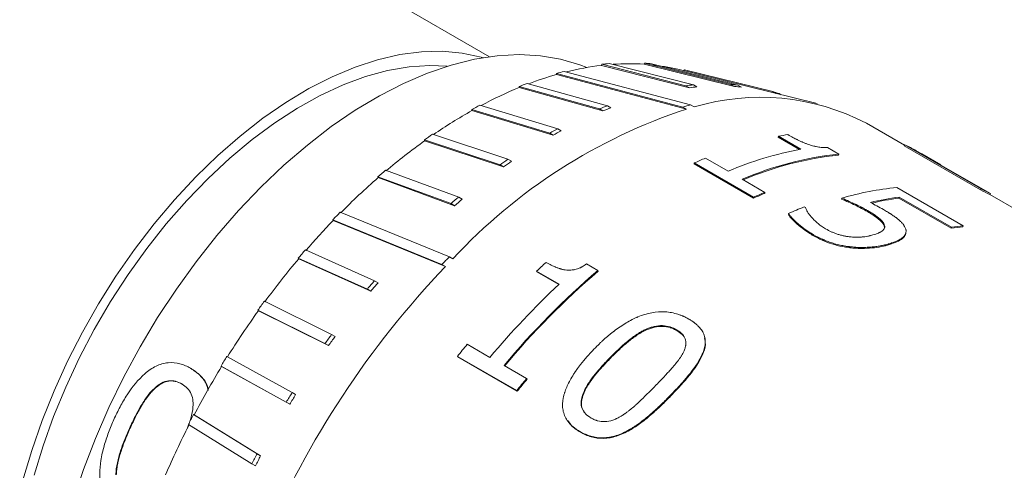
# Model space of a CAD drawing. Units: millimetres. Extents: x 2 to 278, y 1 to 215.
# Drawn here: x 201 to 223, y 177 to 187 of the extents above; entities that cross this region are included whole.
import ezdxf

# ---------------------------------------------------------------- set-up
doc = ezdxf.new("R2010")
doc.units = ezdxf.units.MM

msp = doc.modelspace()

# ---------------------------------------------------------------- linework, layer by layer
at = {"color": 7, "linetype": 'Continuous', "lineweight": 0}
for p, q in [((211.0894, 186.4515), (200.5061, 192.5611)), ((213.7812, 186.2978), (215.6792, 185.8167)), ((214.5712, 186.2839), (214.5804, 186.3076)), ((216.5264, 185.8271), (214.5804, 186.3076)), ((214.7362, 186.2945), (216.6822, 185.8139)), ((212.5933, 186.0505), (212.598, 186.0738)), ((215.4432, 185.3181), (212.598, 186.0738)), ((212.7716, 186.121), (215.6169, 185.3652)), ((213.608, 186.2569), (213.615, 186.2807)), ((215.5919, 185.754), (213.608, 186.2569)), ((215.5131, 185.7995), (213.615, 186.2807)), ((216.6052, 185.7816), (214.5712, 186.2839)), ((218.4648, 185.3973), (215.3262, 186.1679)), ((215.4675, 186.1332), (215.4775, 186.1543)), ((217.468, 185.6653), (215.4775, 186.1543)), ((211.9363, 185.8517), (213.742, 185.347)), ((215.5221, 185.2725), (212.5933, 186.0505)), ((211.756, 185.7584), (211.7588, 185.7811)), ((213.6434, 185.2308), (211.756, 185.7584)), ((213.5645, 185.2763), (211.7588, 185.7811)), ((215.5919, 185.754), (215.5131, 185.7995)), ((215.7581, 185.7711), (215.6792, 185.8167)), ((216.6052, 185.7816), (216.5264, 185.8271)), ((216.761, 185.7684), (216.6822, 185.8139)), ((217.5381, 185.6248), (217.468, 185.6653)), ((217.6561, 185.5959), (217.6108, 185.622)), ((210.6926, 185.2398), (210.693, 185.2614)), ((212.5244, 184.6859), (210.6926, 185.2398)), ((212.4456, 184.7314), (210.693, 185.2614)), ((210.8726, 185.3603), (212.6251, 184.8303)), ((213.6434, 185.2308), (213.5645, 185.2763)), ((213.8208, 185.3015), (213.742, 185.347)), ((215.5221, 185.2725), (215.4432, 185.3181)), ((215.6957, 185.3197), (215.6169, 185.3652)), ((212.704, 184.7848), (212.6251, 184.8303)), ((220.437, 184.4569), (219.5803, 184.9514)), ((211.3248, 184.0159), (209.6255, 184.5793)), ((209.6275, 184.5592), (209.6255, 184.5793)), ((211.4036, 183.9704), (209.6275, 184.5592)), ((209.8041, 184.7047), (211.5033, 184.1413)), ((212.5244, 184.6859), (212.4456, 184.7314)), ((217.5938, 184.6627), (217.588, 184.6397)), ((218.0685, 184.3623), (217.588, 184.6397)), ((218.1031, 184.3687), (217.5938, 184.6627)), ((218.7009, 184.4079), (218.958, 184.2594)), ((220.4424, 184.4668), (220.4303, 184.4445)), ((222.1491, 183.4523), (220.4303, 184.4445)), ((222.1611, 183.4746), (220.4424, 184.4668)), ((220.6972, 184.3356), (220.8218, 184.2606)), ((211.5822, 184.0958), (211.5033, 184.1413)), ((215.9523, 184.1679), (216.4615, 183.8739)), ((218.958, 184.2594), (218.9511, 184.2363)), ((221.251, 184.0163), (220.8234, 184.2632)), ((221.2481, 184.0115), (221.0072, 184.1554)), ((221.0072, 184.1554), (222.3704, 183.3685)), ((208.7491, 183.8962), (210.3958, 183.2918)), ((211.4036, 183.9704), (211.3248, 184.0159)), ((215.6991, 184.0582), (215.6971, 184.0365)), ((217.0339, 183.2648), (215.6971, 184.0365)), ((217.0359, 183.2865), (215.6991, 184.0582)), ((210.2213, 183.142), (208.5746, 183.7464)), ((208.579, 183.7282), (208.5746, 183.7464)), ((210.3001, 183.0965), (208.579, 183.7282)), ((216.7798, 183.6902), (217.2891, 183.3962)), ((220.263, 183.5061), (221.7589, 182.6425)), ((222.1611, 183.4746), (222.1491, 183.4523)), ((210.4746, 183.2463), (210.3958, 183.2918)), ((217.0359, 183.2865), (217.0339, 183.2648)), ((217.2891, 183.3962), (217.2866, 183.3742)), ((219.0234, 183.2669), (219.019, 183.2443)), ((220.3146, 183.2911), (220.3082, 183.268)), ((221.4859, 182.5882), (220.3082, 183.268)), ((221.4923, 182.6112), (220.3146, 183.2911)), ((222.3704, 183.3685), (222.3579, 183.3464)), ((223.0101, 182.9715), (222.3585, 183.3476)), ((210.3001, 183.0965), (210.2213, 183.142)), ((218.1785, 183.0683), (218.2019, 183.0548)), ((219.6044, 182.9846), (219.5999, 182.9619)), ((210.0159, 181.7726), (207.5583, 182.777)), ((207.5649, 182.761), (207.5583, 182.777)), ((210.0947, 181.7271), (207.5649, 182.761)), ((207.7257, 182.9486), (210.1833, 181.9442)), ((217.8208, 182.9199), (217.8186, 182.8981)), ((219.9807, 182.6686), (219.9764, 182.6459)), ((219.9824, 182.594), (219.9764, 182.6459)), ((221.4923, 182.6112), (221.4859, 182.5882)), ((221.7589, 182.6425), (221.752, 182.6194)), ((218.3854, 182.4421), (218.3835, 182.4204)), ((206.9415, 182.1012), (208.4984, 181.4064)), ((219.3032, 182.1619), (219.3009, 182.14)), ((220.1425, 182.2563), (220.1389, 182.2339)), ((208.3386, 181.2194), (206.7818, 181.9142)), ((206.7902, 181.9001), (206.7818, 181.9142)), ((208.4174, 181.1739), (206.7902, 181.9001)), ((210.2622, 181.8987), (210.1833, 181.9442)), ((210.0947, 181.7271), (210.0159, 181.7726)), ((213.2709, 181.7849), (213.528, 181.6365)), ((213.528, 181.6365), (213.5322, 181.6187)), ((212.6558, 181.3267), (212.1466, 181.6207)), ((212.1466, 181.6207), (212.1518, 181.6039)), ((212.6467, 181.3183), (212.1518, 181.6039)), ((208.4174, 181.1739), (208.3386, 181.2194)), ((208.5772, 181.3608), (208.4984, 181.4064)), ((207.3819, 179.9893), (205.8709, 180.7423)), ((205.8814, 180.7308), (205.8709, 180.7423)), ((206.0186, 180.9456), (207.5296, 180.1926)), ((207.4608, 179.9438), (205.8814, 180.7308)), ((214.6234, 180.298), (214.6183, 180.315)), ((215.3053, 180.283), (215.3008, 180.3005)), ((207.6085, 180.1471), (207.5296, 180.1926)), ((207.4608, 179.9438), (207.3819, 179.9893)), ((210.5878, 179.9735), (211.0971, 179.6795)), ((205.1739, 179.7013), (206.6431, 178.886)), ((211.7012, 178.9306), (210.3644, 179.7023)), ((210.3644, 179.7023), (210.3733, 179.6894)), ((211.7101, 178.9177), (210.3733, 179.6894)), ((213.7963, 179.6459), (213.7898, 179.6613)), ((204.3651, 179.4281), (204.3551, 179.434)), ((206.51, 178.6699), (205.0408, 179.4852)), ((205.0532, 179.4766), (205.0408, 179.4852)), ((206.5889, 178.6244), (205.0532, 179.4766)), ((211.4153, 179.4958), (211.9246, 179.2018)), ((211.9246, 179.2018), (211.933, 179.1884)), ((203.5559, 178.997), (203.5665, 178.9924)), ((204.1551, 179.0809), (204.1654, 179.0757)), ((206.722, 178.8405), (206.6431, 178.886)), ((211.7012, 178.9306), (211.7101, 178.9177)), ((213.1985, 178.8306), (213.1905, 178.8446)), ((215.193, 178.8557), (215.1996, 178.8402)), ((206.5889, 178.6244), (206.51, 178.6699)), ((204.4219, 178.3898), (205.8541, 177.5087)), ((204.4219, 178.3898), (204.436, 178.3841)), ((204.436, 178.3841), (205.9329, 177.4632)), ((204.3114, 178.1611), (204.2777, 178.0691)), ((205.7379, 177.2835), (204.3057, 178.1646)), ((202.9784, 178.0807), (202.99, 178.078)), ((213.1259, 178.0075), (213.1349, 177.9948)), ((205.9329, 177.4632), (205.8541, 177.5087)), ((205.8167, 177.238), (205.7379, 177.2835))]:
    msp.add_line(p, q, dxfattribs=at)
at = {"color": 7, "linetype": 'Continuous', "lineweight": 0, "flags": 128}
for points in [[(210.9485, 186.4301), (210.9035, 186.4431), (210.4738, 186.5354), (210.0227, 186.5757), (209.5527, 186.5639), (209.0667, 186.5), (208.5677, 186.3845), (208.0585, 186.2179), (207.5424, 186.0013), (207.0223, 185.7361), (206.5015, 185.4237), (205.9829, 185.0662), (205.4699, 184.6655), (204.9654, 184.2243), (204.4725, 183.745), (203.9942, 183.2306), (203.5333, 182.6841), (203.0926, 182.1089), (202.6747, 181.5085), (202.2822, 180.8863), (201.9174, 180.2463), (201.5826, 179.5921), (201.2796, 178.9278), (201.0105, 178.2574), (200.7767, 177.5849), (200.5796, 176.9142)], [(213.2807, 186.209), (213.1249, 186.2698), (212.6906, 186.3978), (212.2333, 186.4744), (211.7555, 186.4993), (211.2597, 186.4722), (210.7487, 186.3934), (210.2252, 186.2632), (209.6922, 186.0823), (209.1526, 185.8519), (208.6092, 185.573), (208.0651, 185.2473), (207.5232, 184.8765), (206.9865, 184.4626), (206.4579, 184.0079), (205.9404, 183.515), (205.4366, 182.9864), (204.9495, 182.425), (204.4816, 181.834), (204.0354, 181.2165), (203.6136, 180.576), (203.2182, 179.9159), (202.8516, 179.2398), (202.5157, 178.5515), (202.2123, 177.8546), (201.9431, 177.1531), (201.7096, 176.4506)], [(210.138, 186.2368), (209.7471, 186.2529), (209.2771, 186.2223), (208.7921, 186.1392), (208.295, 186.004), (207.7891, 185.8176), (207.2775, 185.5812), (206.7635, 185.2963), (206.2503, 184.9646), (205.7411, 184.5883), (205.2392, 184.1698), (204.7478, 183.7116), (204.2699, 183.2167), (203.8086, 182.6883), (203.3668, 182.1296), (202.9473, 181.5442), (202.5527, 180.9358), (202.1855, 180.3082), (201.8481, 179.6654), (201.5426, 179.0116), (201.271, 178.3507), (201.0348, 177.687), (200.8357, 177.0246)]]:
    msp.add_lwpolyline(points, dxfattribs=at)
at = {"color": 7, "linetype": 'Continuous', "lineweight": 0}
for centre, radius, start, end in [((214.2824, 180.6275), 5.6925, 95.05129, 96.73254), ((214.2365, 181.2066), 5.0883, 86.22799, 94.10314), ((214.2645, 181.6467), 4.6716, 84.20495, 86.123), ((214.5505, 179.2317), 7.1153, 104.47799, 105.92689), ((214.3608, 179.9846), 6.3173, 96.8434, 104.09988), ((214.2905, 181.9276), 4.3649, 76.27419, 84.26044), ((214.9968, 177.9056), 8.5151, 111.06449, 112.34989), ((214.7271, 178.6003), 7.7497, 105.9822, 110.82504), ((215.3613, 177.0261), 9.4473, 112.43393, 118.1779), ((216.2096, 179.8637), 5.9765, 95.09125, 96.69258), ((216.2884, 179.8182), 5.9765, 95.09125, 96.69258), ((216.1908, 180.9339), 4.9047, 84.25054, 86.07741), ((216.2697, 180.8883), 4.9047, 84.25054, 86.07741), ((216.3029, 181.5637), 4.2638, 72.13693, 74.14256), ((217.1858, 180.3663), 5.1727, 62.42514, 106.74282), ((216.3739, 175.1835), 11.5502, 119.4642, 124.5335), ((219.4589, 173.3478), 12.5578, 108.27035, 137.08435), ((215.8574, 176.0955), 10.5207, 118.28186, 119.39821), ((216.9597, 177.006), 8.9401, 111.09504, 112.31933), ((217.0385, 176.9605), 8.9401, 111.09504, 112.31933), ((217.5391, 177.9481), 7.6622, 104.5297, 105.87518), ((217.8632, 175.1055), 11.0457, 118.3084, 119.37168), ((217.942, 175.06), 11.0457, 118.3084, 119.37168), ((217.6353, 173.3841), 13.748, 125.62429, 130.24388), ((217.0078, 174.2577), 12.6899, 124.58827, 125.57346), ((218.7792, 178.129), 6.6404, 98.44387, 100.28252), ((219.5794, 176.5001), 8.0059, 100.62617, 112.92006), ((218.662, 180.6981), 4.1681, 60.77247, 64.71389), ((219.0711, 173.176), 13.3233, 124.61168, 125.55005), ((219.1499, 173.1305), 13.3233, 124.61168, 125.55005), ((219.6632, 175.2528), 9.6566, 112.59981, 114.23687), ((219.762, 176.7311), 7.5711, 96.09612, 113.19691), ((219.7514, 176.7349), 7.544, 96.08967, 113.02294), ((218.3391, 172.547), 14.8584, 130.19761, 131.08445), ((218.9968, 171.795), 15.8408, 131.12144, 135.32449), ((220.9437, 176.6457), 6.8941, 95.66656, 106.17328), ((220.3713, 179.6892), 4.1619, 61.48969, 64.71322), ((220.3798, 179.7038), 4.1704, 61.48969, 64.71322), ((220.4688, 171.3799), 15.6, 130.21869, 131.06337), ((220.5477, 171.3344), 15.6, 130.21869, 131.06337), ((220.99, 174.4772), 9.637, 112.59981, 114.23687), ((221, 174.4811), 9.6566, 112.59981, 114.23687), ((221.2648, 176.4991), 6.8581, 97.96365, 103.47112), ((221.2538, 176.5061), 6.8277, 97.96037, 103.17596), ((221.6026, 174.3059), 9.4076, 111.34389, 113.70274), ((220.1766, 170.6339), 17.4963, 136.12221, 139.10997), ((219.6948, 171.1006), 16.8414, 135.29135, 136.10713), ((222.3445, 176.4113), 6.2363, 95.45155, 97.91326), ((222.3526, 176.4218), 6.249, 95.45155, 97.91326), ((220.6755, 170.2033), 18.1709, 139.09723, 139.87272), ((221.1626, 169.7933), 18.7921, 139.8903, 143.64076), ((223.0788, 169.1922), 18.1358, 135.32046, 136.07802), ((225.2769, 167.2832), 20.9553, 136.42771, 156.83527), ((225.2291, 167.9756), 17.9871, 130.5814, 140.17312), ((223.6142, 169.3119), 16.8231, 131.98449, 132.97384), ((225.2095, 167.9856), 17.9505, 130.5814, 140.17312), ((222.9218, 168.9193), 19.0778, 139.11566, 139.85429), ((223.0007, 168.8738), 19.0778, 139.11566, 139.85429), ((225.2847, 167.815), 18.4947, 133.06551, 140.09555), ((221.6206, 169.4538), 19.3774, 143.62624, 144.36919), ((221.8947, 169.257), 19.6996, 144.37789, 148.01223), ((223.914, 168.1324), 20.3445, 143.64389, 144.35153), ((223.9928, 168.0869), 20.3445, 143.64389, 144.35153), ((225.8756, 167.1522), 19.9525, 140.01464, 141.02377), ((222.1092, 169.1216), 19.9683, 148.00638, 148.73461), ((222.1107, 169.1197), 19.9555, 148.73499, 152.33819), ((227.2124, 166.3805), 19.9525, 140.01464, 141.02377), ((227.1897, 166.3931), 19.9119, 140.01464, 141.02377), ((224.427, 167.7836), 20.9649, 148.02369, 148.7173), ((224.5058, 167.7381), 20.9649, 148.02369, 148.7173), ((222.0338, 169.1593), 19.8842, 152.3406, 153.07088), ((221.7343, 169.3098), 19.5339, 153.06295, 156.71783), ((224.3479, 167.8231), 20.8766, 152.35796, 153.05352), ((224.4267, 167.7776), 20.8766, 152.35796, 153.05352)]:
    msp.add_arc(centre, radius, start, end, dxfattribs=at)
for points, knots in [([(217.8041, 184.6973), (217.8464, 184.6737), (217.8857, 184.6522), (217.9403, 184.6232), (217.9578, 184.6141), (217.9829, 184.6012), (217.9911, 184.597), (218.0031, 184.591), (218.007, 184.589), (218.0149, 184.5851), (218.017, 184.5841), (218.0448, 184.5704), (218.0657, 184.5603), (218.0954, 184.5464), (218.105, 184.542), (218.1189, 184.5356), (218.1234, 184.5336), (218.1324, 184.5296), (218.1352, 184.5283), (218.1528, 184.5206), (218.1639, 184.5158), (218.1849, 184.507), (218.1962, 184.5024), (218.2195, 184.4931), (218.2416, 184.485), (218.2703, 184.4749)], [0, 0, 0, 0, 0.25, 0.25, 0.375, 0.375, 0.4375, 0.4375, 0.46875, 0.46875, 0.5, 0.5, 0.625, 0.625, 0.6875, 0.6875, 0.71875, 0.71875, 0.75, 0.75, 0.8125, 0.8125, 0.875, 0.875, 1, 1, 1, 1]), ([(218.2703, 184.4749), (218.3155, 184.4604), (218.3552, 184.4488), (218.3981, 184.4381), (218.407, 184.4359), (218.4281, 184.4311), (218.4383, 184.4289), (218.4679, 184.4228), (218.4861, 184.4195), (218.521, 184.4142), (218.5385, 184.4121), (218.5651, 184.4096), (218.5739, 184.4089), (218.5873, 184.408), (218.5917, 184.4078), (218.6007, 184.4073), (218.6066, 184.407), (218.6342, 184.406), (218.6647, 184.4064), (218.7009, 184.4079)], [0, 0, 0, 0, 0.25, 0.25, 0.3125, 0.3125, 0.375, 0.375, 0.5, 0.5, 0.625, 0.625, 0.6875, 0.6875, 0.71875, 0.71875, 0.75, 0.75, 1, 1, 1, 1]), ([(219.5999, 182.9619), (219.5553, 182.9869), (219.4663, 183.0369), (219.274, 183.1321), (219.121, 183.1994), (219.019, 183.2443)], [0, 0, 0, 0, 0.2500234, 0.5000043, 1, 1, 1, 1]), ([(219.6044, 182.9846), (219.5747, 183.0012), (219.5485, 183.0158), (219.5147, 183.0343), (219.5043, 183.04), (219.4901, 183.0477), (219.4856, 183.0501), (219.477, 183.0547), (219.4744, 183.0561), (219.4477, 183.0702), (219.425, 183.0819), (219.3892, 183.0997), (219.3769, 183.1058), (219.358, 183.115), (219.3517, 183.118), (219.3388, 183.1242), (219.3307, 183.1281), (219.2443, 183.1691), (219.1436, 183.2146), (219.0234, 183.2669)], [0, 0, 0, 0, 0.125, 0.125, 0.1875, 0.1875, 0.21875, 0.21875, 0.25, 0.25, 0.375, 0.375, 0.4375, 0.4375, 0.46875, 0.46875, 0.5, 0.5, 1, 1, 1, 1]), ([(218.2019, 183.0548), (218.2129, 183.0285), (218.2233, 183.0062), (218.2353, 182.9836), (218.2377, 182.9793), (218.2424, 182.9713), (218.2455, 182.9661), (218.2547, 182.9512), (218.2613, 182.941), (218.2826, 182.9095), (218.2986, 182.8873), (218.3314, 182.8454), (218.3489, 182.8248), (218.4047, 182.7638), (218.4467, 182.7241), (218.5013, 182.6802), (218.5075, 182.6753), (218.52, 182.6656), (218.5244, 182.6623), (218.5408, 182.6502), (218.5529, 182.6417), (218.5924, 182.615), (218.6232, 182.5954), (218.6584, 182.5742)], [0, 0, 0, 0, 0.125, 0.125, 0.15625, 0.15625, 0.1875, 0.1875, 0.25, 0.25, 0.375, 0.375, 0.5, 0.5, 0.75, 0.75, 0.78125, 0.78125, 0.8125, 0.8125, 0.875, 0.875, 1, 1, 1, 1]), ([(219.9764, 182.6459), (219.9707, 182.6596), (219.9592, 182.6868), (219.9154, 182.7418), (219.8371, 182.8091), (219.7259, 182.8872), (219.6419, 182.937), (219.5999, 182.9619)], [0, 0, 0, 0, 0.1250297, 0.2500345, 0.4998053, 0.7498871, 1, 1, 1, 1]), ([(219.9807, 182.6686), (219.9771, 182.6775), (219.9736, 182.6854), (219.9686, 182.6957), (219.967, 182.6988), (219.9639, 182.7046), (219.9629, 182.7064), (219.957, 182.7158), (219.9524, 182.7223), (219.9445, 182.7326), (219.9416, 182.7361), (219.9357, 182.7433), (219.9319, 182.7476), (219.9182, 182.7628), (219.9052, 182.7757), (219.8826, 182.7958), (219.8746, 182.8027), (219.8574, 182.8168), (219.8472, 182.8248), (219.8219, 182.8442), (219.8043, 182.8571), (219.7766, 182.8766), (219.7672, 182.8831), (219.7527, 182.8929), (219.7478, 182.8962), (219.738, 182.9027), (219.7317, 182.9069), (219.6984, 182.9285), (219.6572, 182.9536), (219.6044, 182.9846)], [0, 0, 0, 0, 0.0625, 0.0625, 0.09375, 0.09375, 0.125, 0.125, 0.1875, 0.1875, 0.21875, 0.21875, 0.25, 0.25, 0.375, 0.375, 0.4375, 0.4375, 0.5, 0.5, 0.625, 0.625, 0.6875, 0.6875, 0.71875, 0.71875, 0.75, 0.75, 1, 1, 1, 1]), ([(219.9615, 183.0091), (219.9961, 182.9889), (220.0269, 182.9706), (220.0674, 182.946), (220.08, 182.9382), (220.0974, 182.9274), (220.103, 182.9239), (220.1109, 182.9188), (220.1136, 182.9171), (220.1186, 182.9139), (220.1201, 182.913), (220.1515, 182.8926), (220.1775, 182.8751), (220.2135, 182.8497), (220.2251, 182.8414), (220.2417, 182.8292), (220.2471, 182.8252), (220.2576, 182.8172), (220.2621, 182.8137), (220.2908, 182.7914), (220.3117, 182.7738), (220.3403, 182.7477), (220.3493, 182.7391), (220.3664, 182.722), (220.3737, 182.7143), (220.3903, 182.6958), (220.3979, 182.6867), (220.4082, 182.6736), (220.4115, 182.6693), (220.4161, 182.6629), (220.4176, 182.6608), (220.4205, 182.6566), (220.4223, 182.654), (220.4311, 182.6408), (220.4409, 182.6234), (220.4527, 182.6003)], [0, 0, 0, 0, 0.125, 0.125, 0.1875, 0.1875, 0.21875, 0.21875, 0.234375, 0.234375, 0.25, 0.25, 0.375, 0.375, 0.4375, 0.4375, 0.46875, 0.46875, 0.5, 0.5, 0.625, 0.625, 0.6875, 0.6875, 0.75, 0.75, 0.8125, 0.8125, 0.84375, 0.84375, 0.859375, 0.859375, 0.875, 0.875, 1, 1, 1, 1]), ([(218.3835, 182.4204), (218.3488, 182.4408), (218.28, 182.4814), (218.1538, 182.5677), (218.0339, 182.6625), (217.9342, 182.7595), (217.8667, 182.8316), (217.8347, 182.8759), (217.8186, 182.8981)], [0, 0, 0, 0, 0.143697, 0.2849175, 0.5711627, 0.743072, 0.8713355, 1, 1, 1, 1]), ([(218.3854, 182.4421), (218.3451, 182.4658), (218.314, 182.4845), (218.2866, 182.5016), (218.2815, 182.5049), (218.2684, 182.5133), (218.2618, 182.5176), (218.2416, 182.531), (218.2276, 182.5405), (218.1989, 182.5605), (218.1843, 182.5709), (218.158, 182.5901), (218.145, 182.5997), (218.1068, 182.6289), (218.0821, 182.6488), (218.0344, 182.6891), (218.0115, 182.7094), (217.9787, 182.7402), (217.968, 182.7505), (217.947, 182.7713), (217.9376, 182.7808), (217.9146, 182.8048), (217.9042, 182.816), (217.8853, 182.8368), (217.8762, 182.8472), (217.8569, 182.8703), (217.8406, 182.892), (217.8208, 182.9199)], [0, 0, 0, 0, 0.125, 0.125, 0.15625, 0.15625, 0.1875, 0.1875, 0.25, 0.25, 0.3125, 0.3125, 0.375, 0.375, 0.5, 0.5, 0.625, 0.625, 0.6875, 0.6875, 0.75, 0.75, 0.8125, 0.8125, 0.875, 0.875, 1, 1, 1, 1]), ([(218.6584, 182.5742), (218.7028, 182.5493), (218.7448, 182.528), (218.7944, 182.5056), (218.8047, 182.5011), (218.8283, 182.4911), (218.8401, 182.4864), (218.875, 182.4725), (218.8965, 182.4646), (218.9451, 182.4482), (218.97, 182.4406), (219.0209, 182.4269), (219.0452, 182.4211), (219.0879, 182.4123), (219.1017, 182.4097), (219.1218, 182.4061), (219.1284, 182.405), (219.1414, 182.403), (219.1495, 182.4017), (219.172, 182.3986), (219.1992, 182.3954), (219.2355, 182.3915)], [0, 0, 0, 0, 0.25, 0.25, 0.3125, 0.3125, 0.375, 0.375, 0.5, 0.5, 0.625, 0.625, 0.75, 0.75, 0.8125, 0.8125, 0.84375, 0.84375, 0.875, 0.875, 1, 1, 1, 1]), ([(219.79, 182.4575), (219.8118, 182.4657), (219.8307, 182.473), (219.8544, 182.4828), (219.8615, 182.4858), (219.8711, 182.4901), (219.8741, 182.4915), (219.8797, 182.4942), (219.8812, 182.4949), (219.9127, 182.5109), (219.9365, 182.528), (219.9712, 182.5629), (219.9826, 182.5823), (219.9894, 182.6089), (219.9902, 182.6142), (219.9907, 182.6222), (219.9907, 182.6248), (219.9905, 182.6301), (219.9902, 182.6336), (219.989, 182.6428), (219.9859, 182.6538), (219.9807, 182.6686)], [0, 0, 0, 0, 0.125, 0.125, 0.1875, 0.1875, 0.21875, 0.21875, 0.25, 0.25, 0.5, 0.5, 0.75, 0.75, 0.8125, 0.8125, 0.84375, 0.84375, 0.875, 0.875, 1, 1, 1, 1]), ([(220.4527, 182.6003), (220.4571, 182.5883), (220.4607, 182.5779), (220.4648, 182.5644), (220.4659, 182.5603), (220.4673, 182.5547), (220.4677, 182.553), (220.4684, 182.5496), (220.4686, 182.5487), (220.4718, 182.5297), (220.4714, 182.5118), (220.465, 182.4778), (220.4591, 182.4614), (220.4461, 182.4377), (220.4411, 182.4299), (220.4298, 182.4147), (220.4229, 182.4067), (220.4033, 182.3863), (220.3871, 182.3729), (220.3583, 182.3532), (220.348, 182.3467), (220.3313, 182.337), (220.3255, 182.3337), (220.3166, 182.3289), (220.3136, 182.3273), (220.3074, 182.3241), (220.3033, 182.322), (220.2661, 182.3031), (220.2133, 182.282), (220.1425, 182.2563)], [0, 0, 0, 0, 0.0625, 0.0625, 0.09375, 0.09375, 0.109375, 0.109375, 0.125, 0.125, 0.25, 0.25, 0.375, 0.375, 0.4375, 0.4375, 0.5, 0.5, 0.625, 0.625, 0.6875, 0.6875, 0.71875, 0.71875, 0.734375, 0.734375, 0.75, 0.75, 1, 1, 1, 1]), ([(219.3009, 182.14), (219.2577, 182.1441), (219.1713, 182.1524), (219.0012, 182.1812), (218.7964, 182.2324), (218.5737, 182.317), (218.4469, 182.3859), (218.3835, 182.4204)], [0, 0, 0, 0, 0.1251075, 0.2501801, 0.499989, 0.7498998, 1, 1, 1, 1]), ([(219.3032, 182.1619), (219.2745, 182.1647), (219.2494, 182.1672), (219.217, 182.1706), (219.2072, 182.1717), (219.1936, 182.1733), (219.1894, 182.1738), (219.1813, 182.1748), (219.1788, 182.1751), (219.154, 182.1784), (219.1334, 182.1815), (219.0909, 182.1885), (219.0672, 182.1928), (219.0042, 182.2049), (218.9629, 182.2141), (218.9019, 182.2293), (218.8817, 182.2347), (218.8417, 182.2459), (218.8209, 182.2521), (218.765, 182.2696), (218.728, 182.2824), (218.6727, 182.3034), (218.6543, 182.3107), (218.6268, 182.322), (218.6176, 182.3259), (218.6039, 182.3318), (218.5993, 182.3337), (218.5902, 182.3377), (218.5844, 182.3403), (218.5283, 182.3654), (218.4631, 182.3988), (218.3854, 182.4421)], [0, 0, 0, 0, 0.0625, 0.0625, 0.09375, 0.09375, 0.109375, 0.109375, 0.125, 0.125, 0.1875, 0.1875, 0.25, 0.25, 0.375, 0.375, 0.4375, 0.4375, 0.5, 0.5, 0.625, 0.625, 0.6875, 0.6875, 0.71875, 0.71875, 0.734375, 0.734375, 0.75, 0.75, 1, 1, 1, 1]), ([(219.2355, 182.3915), (219.253, 182.3902), (219.2683, 182.3891), (219.2881, 182.3878), (219.2941, 182.3875), (219.3051, 182.3869), (219.3086, 182.3867), (219.3264, 182.3861), (219.3388, 182.3858), (219.3646, 182.3857), (219.3795, 182.3859), (219.4173, 182.3867), (219.4421, 182.3879), (219.479, 182.3908), (219.4912, 182.3919), (219.5156, 182.3945), (219.5288, 182.3961), (219.5615, 182.4005), (219.5835, 182.4041), (219.6166, 182.4105), (219.6277, 182.4127), (219.6444, 182.4164), (219.65, 182.4177), (219.6611, 182.4203), (219.6683, 182.422), (219.704, 182.4308), (219.7433, 182.4424), (219.79, 182.4575)], [0, 0, 0, 0, 0.0625, 0.0625, 0.09375, 0.09375, 0.125, 0.125, 0.1875, 0.1875, 0.25, 0.25, 0.375, 0.375, 0.4375, 0.4375, 0.5, 0.5, 0.625, 0.625, 0.6875, 0.6875, 0.71875, 0.71875, 0.75, 0.75, 1, 1, 1, 1]), ([(220.4637, 182.4721), (220.4589, 182.4555), (220.4495, 182.4223), (220.4032, 182.3614), (220.3052, 182.2954), (220.1944, 182.2544), (220.1389, 182.2339)], [0, 0, 0, 0, 0.1671996, 0.3336009, 0.6665145, 1, 1, 1, 1]), ([(220.1389, 182.2339), (220.1109, 182.2248), (220.0547, 182.2066), (219.9305, 182.1761), (219.7598, 182.1476), (219.5737, 182.1333), (219.4188, 182.1327), (219.3402, 182.1376), (219.3009, 182.14)], [0, 0, 0, 0, 0.12509803, 0.25015935, 0.50003234, 0.74987671, 0.87491584, 1, 1, 1, 1]), ([(220.1425, 182.2563), (220.1238, 182.2503), (220.1072, 182.245), (220.0857, 182.2383), (220.0791, 182.2363), (220.0701, 182.2336), (220.0672, 182.2327), (220.0617, 182.2311), (220.0601, 182.2306), (220.0283, 182.2216), (219.9962, 182.2137), (219.9312, 182.1995), (219.898, 182.1931), (219.83, 182.1818), (219.7967, 182.177), (219.7225, 182.1682), (219.6855, 182.1645), (219.6298, 182.1604), (219.6113, 182.1592), (219.5742, 182.1573), (219.5571, 182.1566), (219.5172, 182.1555), (219.4975, 182.1552), (219.4685, 182.1552), (219.4589, 182.1552), (219.4446, 182.1554), (219.4399, 182.1555), (219.4304, 182.1557), (219.4243, 182.1558), (219.3949, 182.1567), (219.3556, 182.1587), (219.3032, 182.1619)], [0, 0, 0, 0, 0.0625, 0.0625, 0.09375, 0.09375, 0.109375, 0.109375, 0.125, 0.125, 0.25, 0.25, 0.375, 0.375, 0.5, 0.5, 0.625, 0.625, 0.6875, 0.6875, 0.75, 0.75, 0.8125, 0.8125, 0.84375, 0.84375, 0.859375, 0.859375, 0.875, 0.875, 1, 1, 1, 1]), ([(212.3608, 181.8169), (212.4031, 181.7941), (212.4425, 181.7739), (212.4972, 181.7476), (212.5147, 181.7395), (212.5399, 181.7284), (212.5481, 181.7248), (212.5601, 181.7197), (212.5641, 181.7181), (212.5719, 181.7148), (212.5741, 181.714), (212.6019, 181.7028), (212.623, 181.6949), (212.6528, 181.6844), (212.6624, 181.6812), (212.6764, 181.6767), (212.6809, 181.6753), (212.6899, 181.6725), (212.6928, 181.6716), (212.7105, 181.6665), (212.7217, 181.6635), (212.7428, 181.6583), (212.7541, 181.6557), (212.7777, 181.6511), (212.8, 181.648), (212.8289, 181.645)], [0, 0, 0, 0, 0.25, 0.25, 0.375, 0.375, 0.4375, 0.4375, 0.46875, 0.46875, 0.5, 0.5, 0.625, 0.625, 0.6875, 0.6875, 0.71875, 0.71875, 0.75, 0.75, 0.8125, 0.8125, 0.875, 0.875, 1, 1, 1, 1]), ([(212.8289, 181.645), (212.8747, 181.643), (212.915, 181.644), (212.9585, 181.6487), (212.9677, 181.65), (212.9891, 181.6533), (212.9995, 181.6552), (213.0298, 181.6615), (213.0484, 181.6663), (213.0841, 181.6778), (213.1022, 181.6847), (213.1295, 181.697), (213.1387, 181.7013), (213.1525, 181.7083), (213.1571, 181.7108), (213.1664, 181.7157), (213.1725, 181.7191), (213.2012, 181.7353), (213.2329, 181.7567), (213.2709, 181.7849)], [0, 0, 0, 0, 0.25, 0.25, 0.3125, 0.3125, 0.375, 0.375, 0.5, 0.5, 0.625, 0.625, 0.6875, 0.6875, 0.71875, 0.71875, 0.75, 0.75, 1, 1, 1, 1]), ([(213.4396, 179.8635), (213.4855, 179.9099), (213.5266, 179.9505), (213.5812, 180.0031), (213.5981, 180.0193), (213.6218, 180.0415), (213.6294, 180.0485), (213.6403, 180.0586), (213.6439, 180.0619), (213.6491, 180.0667), (213.6509, 180.0682), (213.6543, 180.0713), (213.6551, 180.0721), (213.6978, 180.1107), (213.7375, 180.1451), (213.7962, 180.1941), (213.8156, 180.2099), (213.8445, 180.233), (213.8541, 180.2406), (213.8685, 180.2518), (213.8732, 180.2555), (213.8828, 180.2629), (213.8864, 180.2657), (213.9855, 180.3414), (214.0768, 180.4033), (214.2107, 180.4828), (214.2547, 180.5071), (214.32, 180.5402), (214.3417, 180.5507), (214.3739, 180.5657), (214.3846, 180.5706), (214.4007, 180.5776), (214.406, 180.58), (214.4166, 180.5846), (214.4206, 180.5862), (214.6415, 180.679), (214.8496, 180.7162), (215.1414, 180.6998), (215.239, 180.6811), (215.3559, 180.6432), (215.3784, 180.6353), (215.4106, 180.623), (215.4211, 180.6188), (215.4365, 180.6123), (215.4416, 180.6102), (215.4516, 180.6058), (215.4581, 180.6029), (215.4888, 180.5889), (215.5281, 180.5687), (215.5794, 180.5407)], [0, 0, 0, 0, 0.0625, 0.0625, 0.09375, 0.09375, 0.109375, 0.109375, 0.1171875, 0.1171875, 0.1210938, 0.1210938, 0.125, 0.125, 0.1875, 0.1875, 0.21875, 0.21875, 0.234375, 0.234375, 0.2421875, 0.2421875, 0.25, 0.25, 0.375, 0.375, 0.4375, 0.4375, 0.46875, 0.46875, 0.484375, 0.484375, 0.4921875, 0.4921875, 0.5, 0.5, 0.75, 0.75, 0.875, 0.875, 0.90625, 0.90625, 0.921875, 0.921875, 0.9296875, 0.9296875, 0.9375, 0.9375, 1, 1, 1, 1]), ([(215.5794, 180.5407), (215.6039, 180.5257), (215.6251, 180.5125), (215.652, 180.4952), (215.6601, 180.4898), (215.6711, 180.4824), (215.6745, 180.4801), (215.681, 180.4756), (215.6827, 180.4744), (215.7037, 180.4593), (215.72, 180.4467), (215.7513, 180.4204), (215.7656, 180.4075), (215.8114, 180.3628), (215.8376, 180.3322), (215.8705, 180.2854), (215.8804, 180.2695), (215.898, 180.2376), (215.9053, 180.2225), (215.9266, 180.17), (215.9364, 180.1342), (215.9445, 180.0791), (215.9461, 180.0605), (215.9471, 180.0228), (215.9463, 180.0023), (215.9416, 179.9489), (215.9346, 179.9118), (215.9185, 179.8536), (215.9121, 179.8338), (215.9013, 179.8035), (215.8974, 179.7933), (215.8912, 179.7778), (215.8891, 179.7726), (215.8848, 179.7622), (215.8821, 179.7559), (215.8508, 179.6836), (215.8114, 179.6118), (215.738, 179.4979), (215.7111, 179.4588), (215.6672, 179.3987), (215.652, 179.3783), (215.6283, 179.3474), (215.6202, 179.337), (215.6038, 179.3162), (215.5942, 179.3041), (215.558, 179.259), (215.5277, 179.2226), (215.4803, 179.1673), (215.4642, 179.1487), (215.4396, 179.1208), (215.4312, 179.1114), (215.4187, 179.0974), (215.4145, 179.0927), (215.406, 179.0833), (215.4004, 179.077), (215.3513, 179.0229), (215.2829, 178.9507), (215.193, 178.8557)], [0, 0, 0, 0, 0.03125, 0.03125, 0.046875, 0.046875, 0.0546875, 0.0546875, 0.0625, 0.0625, 0.09375, 0.09375, 0.125, 0.125, 0.1875, 0.1875, 0.21875, 0.21875, 0.25, 0.25, 0.3125, 0.3125, 0.34375, 0.34375, 0.375, 0.375, 0.4375, 0.4375, 0.46875, 0.46875, 0.484375, 0.484375, 0.4921875, 0.4921875, 0.5, 0.5, 0.625, 0.625, 0.6875, 0.6875, 0.71875, 0.71875, 0.734375, 0.734375, 0.75, 0.75, 0.8125, 0.8125, 0.84375, 0.84375, 0.859375, 0.859375, 0.8671875, 0.8671875, 0.875, 0.875, 1, 1, 1, 1]), ([(213.7898, 179.6613), (213.9309, 179.8052), (214.0588, 179.9241), (214.176, 180.0232), (214.1818, 180.0281), (214.1912, 180.0359), (214.1958, 180.0398), (214.2097, 180.0513), (214.2189, 180.0588), (214.2462, 180.0808), (214.2641, 180.0949), (214.3166, 180.1352), (214.3503, 180.1597), (214.3867, 180.1844), (214.3928, 180.1886), (214.4029, 180.1953), (214.4079, 180.1986), (214.4227, 180.2083), (214.4324, 180.2146), (214.4608, 180.2325), (214.4791, 180.2434), (214.5053, 180.2584), (214.5114, 180.2617), (214.5286, 180.2709), (214.538, 180.2758), (214.5685, 180.2912), (214.5918, 180.3025), (214.6183, 180.315)], [0, 0, 0, 0, 0.5, 0.5, 0.515625, 0.515625, 0.53125, 0.53125, 0.5625, 0.5625, 0.625, 0.625, 0.75, 0.75, 0.765625, 0.765625, 0.78125, 0.78125, 0.8125, 0.8125, 0.875, 0.875, 0.90625, 0.90625, 0.9375, 0.9375, 1, 1, 1, 1]), ([(214.6183, 180.315), (214.6571, 180.3312), (214.6865, 180.3426), (214.7113, 180.3512), (214.7206, 180.3543), (214.7353, 180.3588), (214.7427, 180.361), (214.7655, 180.3674), (214.7813, 180.3714), (214.8628, 180.3898), (214.9253, 180.3963), (215.0402, 180.3927), (215.0982, 180.383), (215.1827, 180.3568), (215.2066, 180.3476), (215.2338, 180.335), (215.235, 180.3345), (215.2394, 180.3323), (215.2418, 180.3312), (215.2492, 180.3275), (215.2546, 180.3248), (215.272, 180.3158), (215.2855, 180.3087), (215.3008, 180.3005)], [0, 0, 0, 0, 0.125, 0.125, 0.15625, 0.15625, 0.1875, 0.1875, 0.25, 0.25, 0.5, 0.5, 0.75, 0.75, 0.875, 0.875, 0.890625, 0.890625, 0.90625, 0.90625, 0.9375, 0.9375, 1, 1, 1, 1]), ([(214.6234, 180.298), (214.6525, 180.3101), (214.7106, 180.3342), (214.8323, 180.3679), (214.99, 180.3863), (215.1351, 180.3593), (215.2367, 180.3203), (215.2825, 180.2955), (215.3053, 180.283)], [0, 0, 0, 0, 0.1252909, 0.2505044, 0.4998905, 0.7494669, 0.8746942, 1, 1, 1, 1]), ([(215.3008, 180.3005), (215.355, 180.2671), (215.3948, 180.238), (215.4217, 180.2115), (215.4245, 180.2086), (215.4289, 180.2041), (215.431, 180.2019), (215.4372, 180.1951), (215.4412, 180.1906), (215.4527, 180.1768), (215.4597, 180.1676), (215.4786, 180.1393), (215.4885, 180.12), (215.503, 180.0802), (215.5082, 180.058), (215.5131, 180.0136), (215.513, 179.9907), (215.5101, 179.964), (215.5099, 179.9627), (215.5093, 179.9583), (215.5089, 179.9561), (215.5078, 179.9492), (215.5068, 179.9444), (215.5036, 179.9295), (215.5008, 179.9187), (215.4906, 179.8839), (215.4813, 179.8575), (215.4696, 179.8278)], [0, 0, 0, 0, 0.25, 0.25, 0.265625, 0.265625, 0.28125, 0.28125, 0.3125, 0.3125, 0.375, 0.375, 0.5, 0.5, 0.625, 0.625, 0.75, 0.75, 0.765625, 0.765625, 0.78125, 0.78125, 0.8125, 0.8125, 0.875, 0.875, 1, 1, 1, 1]), ([(213.7963, 179.6459), (213.8628, 179.7121), (213.9863, 179.8352), (214.1812, 180.0101), (214.3495, 180.1417), (214.5001, 180.2389), (214.5823, 180.2783), (214.6234, 180.298)], [0, 0, 0, 0, 0.26918941, 0.50009199, 0.75002771, 0.87502054, 1, 1, 1, 1]), ([(215.9267, 180.1188), (215.9384, 180.0688), (215.967, 179.9461), (215.8656, 179.6545), (215.6093, 179.2747), (215.3363, 178.9852), (215.1996, 178.8402)], [0, 0, 0, 0, 0.12089514, 0.29661154, 0.64782236, 1, 1, 1, 1]), ([(215.5029, 180.0608), (215.5023, 180.0682), (215.4981, 180.1203), (215.4294, 180.2005), (215.3467, 180.2555), (215.3053, 180.283)], [0, 0, 0, 0, 0.0764003, 0.5375899, 1, 1, 1, 1]), ([(213.1259, 178.0075), (213.1013, 178.0226), (213.0801, 178.036), (213.053, 178.0537), (213.0448, 178.0592), (213.0338, 178.0668), (213.0303, 178.0692), (213.0237, 178.0739), (213.0219, 178.0751), (212.9845, 178.1028), (212.9527, 178.1303), (212.8907, 178.1928), (212.8634, 178.2257), (212.8164, 178.2947), (212.7969, 178.3298), (212.7641, 178.4069), (212.7519, 178.4472), (212.74, 178.5104), (212.7371, 178.5319), (212.7344, 178.5648), (212.7337, 178.5759), (212.733, 178.5982), (212.7329, 178.6108), (212.7336, 178.6615), (212.738, 178.7043), (212.7502, 178.7718), (212.7552, 178.7948), (212.7641, 178.8301), (212.7674, 178.842), (212.7726, 178.86), (212.7743, 178.8661), (212.778, 178.8782), (212.7804, 178.8857), (212.8065, 178.9671), (212.8413, 179.0485), (212.909, 179.1771), (212.9341, 179.2211), (212.9758, 179.2885), (212.9904, 179.3113), (213.0132, 179.3458), (213.0209, 179.3573), (213.0328, 179.3748), (213.0368, 179.3806), (213.0449, 179.3923), (213.0498, 179.3993), (213.0799, 179.4419), (213.1085, 179.4806), (213.1545, 179.5397), (213.1703, 179.5595), (213.1947, 179.5896), (213.203, 179.5996), (213.2156, 179.6148), (213.2198, 179.6198), (213.2262, 179.6274), (213.2284, 179.63), (213.2327, 179.6351), (213.2356, 179.6385), (213.2823, 179.6935), (213.3497, 179.7685), (213.4396, 179.8635)], [0, 0, 0, 0, 0.03125, 0.03125, 0.046875, 0.046875, 0.0546875, 0.0546875, 0.0625, 0.0625, 0.125, 0.125, 0.1875, 0.1875, 0.25, 0.25, 0.3125, 0.3125, 0.34375, 0.34375, 0.359375, 0.359375, 0.375, 0.375, 0.4375, 0.4375, 0.46875, 0.46875, 0.484375, 0.484375, 0.4921875, 0.4921875, 0.5, 0.5, 0.625, 0.625, 0.6875, 0.6875, 0.71875, 0.71875, 0.734375, 0.734375, 0.7421875, 0.7421875, 0.75, 0.75, 0.8125, 0.8125, 0.84375, 0.84375, 0.859375, 0.859375, 0.8671875, 0.8671875, 0.8710938, 0.8710938, 0.875, 0.875, 1, 1, 1, 1]), ([(213.1905, 178.8446), (213.2096, 178.894), (213.2256, 178.9314), (213.2397, 178.9605), (213.2423, 178.9658), (213.2467, 178.9745), (213.2489, 178.9789), (213.2558, 178.9922), (213.2606, 179.0012), (213.2757, 179.0286), (213.2866, 179.0474), (213.3043, 179.0764), (213.3084, 179.0829), (213.3188, 179.0993), (213.3242, 179.1076), (213.3407, 179.1327), (213.3524, 179.1497), (213.3894, 179.2017), (213.4165, 179.2377), (213.45, 179.2795), (213.4518, 179.2817), (213.4574, 179.2887), (213.4602, 179.2922), (213.4688, 179.3027), (213.4746, 179.3098), (213.4924, 179.3314), (213.5046, 179.3461), (213.5426, 179.391), (213.5695, 179.4221), (213.6553, 179.5189), (213.7191, 179.588), (213.7898, 179.6613)], [0, 0, 0, 0, 0.125, 0.125, 0.140625, 0.140625, 0.15625, 0.15625, 0.1875, 0.1875, 0.25, 0.25, 0.28125, 0.28125, 0.3125, 0.3125, 0.375, 0.375, 0.5, 0.5, 0.515625, 0.515625, 0.53125, 0.53125, 0.5625, 0.5625, 0.625, 0.625, 0.75, 0.75, 1, 1, 1, 1]), ([(213.1985, 178.8306), (213.2134, 178.8683), (213.2432, 178.9438), (213.325, 179.0894), (213.4461, 179.2558), (213.6138, 179.4522), (213.732, 179.5776), (213.7963, 179.6459)], [0, 0, 0, 0, 0.1250051, 0.2500006, 0.4998954, 0.7273934, 1, 1, 1, 1]), ([(215.4696, 179.8278), (215.4489, 179.7842), (215.4314, 179.7504), (215.4136, 179.7207), (215.408, 179.7117), (215.3981, 179.696), (215.3928, 179.688), (215.3763, 179.6632), (215.3642, 179.6459), (215.3478, 179.623), (215.3461, 179.6207), (215.341, 179.6138), (215.3384, 179.6103), (215.3305, 179.5997), (215.325, 179.5924), (215.3079, 179.5702), (215.2957, 179.5548), (215.2566, 179.5067), (215.2272, 179.4722), (215.1926, 179.4327), (215.192, 179.432), (215.1893, 179.4289), (215.1879, 179.4274), (215.1838, 179.4228), (215.181, 179.4196), (215.1727, 179.4102), (215.167, 179.4038), (215.1495, 179.3843), (215.1373, 179.3708), (215.0992, 179.3291), (215.0719, 179.2996), (214.9839, 179.2055), (214.9172, 179.1355), (214.8429, 179.0579)], [0, 0, 0, 0, 0.125, 0.125, 0.15625, 0.15625, 0.1875, 0.1875, 0.25, 0.25, 0.265625, 0.265625, 0.28125, 0.28125, 0.3125, 0.3125, 0.375, 0.375, 0.5, 0.5, 0.5078125, 0.5078125, 0.515625, 0.515625, 0.53125, 0.53125, 0.5625, 0.5625, 0.625, 0.625, 0.75, 0.75, 1, 1, 1, 1]), ([(204.3551, 179.434), (204.3169, 179.4546), (204.2405, 179.4958), (204.0752, 179.5524), (203.8502, 179.5758), (203.5714, 179.4951), (203.2388, 179.2619), (202.9758, 178.9305), (202.7631, 178.5689), (202.6732, 178.3781), (202.6283, 178.2828)], [0, 0, 0, 0, 0.0625648, 0.1251022, 0.2497981, 0.3744543, 0.4994196, 0.7492721, 0.8746216, 1, 1, 1, 1]), ([(204.7476, 178.9357), (204.7387, 178.9769), (204.7092, 179.1128), (204.5959, 179.2491), (204.4664, 179.3656), (204.3922, 179.4112), (204.3551, 179.434)], [0, 0, 0, 0, 0.1781118, 0.5883241, 0.7941279, 1, 1, 1, 1]), ([(204.7535, 178.9462), (204.7456, 178.9817), (204.7165, 179.1115), (204.5793, 179.2818), (204.4366, 179.3793), (204.3651, 179.4281)], [0, 0, 0, 0, 0.1581291, 0.5786386, 1, 1, 1, 1]), ([(202.9784, 178.0807), (203.0218, 178.173), (203.0994, 178.3385), (203.2296, 178.5801), (203.3467, 178.7633), (203.4592, 178.9052), (203.5237, 178.9664), (203.5559, 178.997)], [0, 0, 0, 0, 0.2791781, 0.500123, 0.750047, 0.8750407, 1, 1, 1, 1]), ([(203.5665, 178.9924), (203.5248, 178.9536), (203.4933, 178.9222), (203.4667, 178.8925), (203.4587, 178.8834), (203.4451, 178.8673), (203.4381, 178.8589), (203.4168, 178.8327), (203.4021, 178.8139), (203.3831, 178.7886), (203.3812, 178.7861), (203.3755, 178.7784), (203.3727, 178.7745), (203.364, 178.7625), (203.3581, 178.7543), (203.3404, 178.7288), (203.3282, 178.7108), (203.291, 178.6538), (203.265, 178.6117), (203.2364, 178.5627), (203.2358, 178.5618), (203.2336, 178.558), (203.2325, 178.5561), (203.2292, 178.5503), (203.2269, 178.5464), (203.2202, 178.5346), (203.2156, 178.5265), (203.2017, 178.5019), (203.1923, 178.4849), (203.1634, 178.4318), (203.1434, 178.3938), (203.0811, 178.272), (203.0367, 178.1802), (202.99, 178.078)], [0, 0, 0, 0, 0.125, 0.125, 0.15625, 0.15625, 0.1875, 0.1875, 0.25, 0.25, 0.265625, 0.265625, 0.28125, 0.28125, 0.3125, 0.3125, 0.375, 0.375, 0.5, 0.5, 0.5078125, 0.5078125, 0.515625, 0.515625, 0.53125, 0.53125, 0.5625, 0.5625, 0.625, 0.625, 0.75, 0.75, 1, 1, 1, 1]), ([(203.5559, 178.997), (203.6025, 179.0344), (203.6958, 179.1092), (203.8584, 179.1618), (204.018, 179.1506), (204.1094, 179.1041), (204.1551, 179.0809)], [0, 0, 0, 0, 0.250425, 0.5002327, 0.7498165, 1, 1, 1, 1]), ([(204.1654, 179.0757), (204.1088, 179.1061), (204.0619, 179.1261), (204.0222, 179.1363), (204.0178, 179.1374), (204.0112, 179.1389), (204.0079, 179.1397), (203.998, 179.1418), (203.9914, 179.143), (203.9716, 179.1462), (203.9585, 179.1477), (203.9195, 179.1503), (203.8938, 179.1495), (203.8429, 179.1427), (203.8155, 179.1365), (203.7628, 179.1193), (203.7365, 179.1082), (203.7069, 179.0928), (203.7055, 179.0921), (203.7007, 179.0894), (203.6983, 179.088), (203.6908, 179.0837), (203.6857, 179.0806), (203.6698, 179.0706), (203.6584, 179.063), (203.6225, 179.0375), (203.5958, 179.0168), (203.5665, 178.9924)], [0, 0, 0, 0, 0.25, 0.25, 0.265625, 0.265625, 0.28125, 0.28125, 0.3125, 0.3125, 0.375, 0.375, 0.5, 0.5, 0.625, 0.625, 0.75, 0.75, 0.765625, 0.765625, 0.78125, 0.78125, 0.8125, 0.8125, 0.875, 0.875, 1, 1, 1, 1]), ([(204.1551, 179.0809), (204.1771, 179.0673), (204.221, 179.0401), (204.2996, 178.9719), (204.3784, 178.8607), (204.4097, 178.7167), (204.4128, 178.5959), (204.4058, 178.5343), (204.4023, 178.5035)], [0, 0, 0, 0, 0.1252269, 0.2503806, 0.4998647, 0.7493045, 0.8745993, 1, 1, 1, 1]), ([(214.8429, 179.0579), (214.6906, 178.9025), (214.5658, 178.7766), (214.4638, 178.681), (214.4578, 178.6753), (214.4488, 178.6669), (214.4443, 178.6627), (214.4308, 178.6503), (214.4219, 178.6421), (214.3955, 178.6181), (214.3782, 178.6026), (214.3272, 178.5579), (214.2945, 178.5303), (214.2552, 178.4988), (214.2443, 178.4902), (214.2257, 178.4757), (214.2165, 178.4687), (214.1891, 178.448), (214.171, 178.4349), (214.1488, 178.4194), (214.1465, 178.4178), (214.1391, 178.4128), (214.1353, 178.4102), (214.1231, 178.402), (214.1142, 178.3962), (214.0853, 178.3774), (214.0629, 178.3631), (214.0375, 178.3471)], [0, 0, 0, 0, 0.5, 0.5, 0.515625, 0.515625, 0.53125, 0.53125, 0.5625, 0.5625, 0.625, 0.625, 0.75, 0.75, 0.78125, 0.78125, 0.8125, 0.8125, 0.875, 0.875, 0.890625, 0.890625, 0.90625, 0.90625, 0.9375, 0.9375, 1, 1, 1, 1]), ([(215.193, 178.8557), (215.1471, 178.8093), (215.1062, 178.7679), (215.0523, 178.7138), (215.0355, 178.6971), (215.0122, 178.6741), (215.0048, 178.6667), (214.994, 178.6562), (214.9905, 178.6528), (214.9854, 178.6478), (214.9837, 178.6461), (214.9804, 178.6429), (214.9795, 178.6421), (214.9377, 178.6017), (214.8991, 178.5651), (214.8421, 178.5123), (214.8232, 178.495), (214.7952, 178.4697), (214.7859, 178.4614), (214.772, 178.449), (214.7674, 178.4449), (214.7582, 178.4367), (214.7546, 178.4336), (214.6594, 178.3499), (214.5722, 178.2788), (214.4446, 178.1845), (214.4027, 178.1551), (214.3405, 178.1141), (214.3199, 178.1009), (214.2893, 178.082), (214.2791, 178.0759), (214.2638, 178.0668), (214.2587, 178.0638), (214.2486, 178.0579), (214.2449, 178.0557), (214.1366, 177.9938), (214.0368, 177.949), (213.841, 177.8875), (213.7467, 177.8707), (213.5542, 177.8658), (213.4598, 177.8776), (213.3478, 177.9093), (213.3261, 177.9162), (213.2944, 177.9275), (213.284, 177.9315), (213.2686, 177.9376), (213.2635, 177.9396), (213.2534, 177.9439), (213.2468, 177.9467), (213.2163, 177.9601), (213.1772, 177.9798), (213.1259, 178.0075)], [0, 0, 0, 0, 0.0625, 0.0625, 0.09375, 0.09375, 0.109375, 0.109375, 0.1171875, 0.1171875, 0.1210938, 0.1210938, 0.125, 0.125, 0.1875, 0.1875, 0.21875, 0.21875, 0.234375, 0.234375, 0.2421875, 0.2421875, 0.25, 0.25, 0.375, 0.375, 0.4375, 0.4375, 0.46875, 0.46875, 0.484375, 0.484375, 0.4921875, 0.4921875, 0.5, 0.5, 0.625, 0.625, 0.75, 0.75, 0.875, 0.875, 0.90625, 0.90625, 0.921875, 0.921875, 0.9296875, 0.9296875, 0.9375, 0.9375, 1, 1, 1, 1]), ([(215.1996, 178.8402), (215.1285, 178.7681), (214.9865, 178.6239), (214.754, 178.4076), (214.5102, 178.2067), (214.2418, 178.0261), (213.9568, 177.8936), (213.6523, 177.84), (213.4196, 177.8723), (213.2504, 177.9327), (213.1734, 177.9741), (213.1349, 177.9948)], [0, 0, 0, 0, 0.1252026, 0.2503878, 0.38401015, 0.5006311, 0.62980045, 0.75010655, 0.8748332, 0.93740354, 1, 1, 1, 1]), ([(213.3765, 178.3138), (213.3205, 178.3489), (213.2795, 178.3795), (213.2519, 178.4073), (213.2488, 178.4105), (213.2443, 178.4153), (213.242, 178.4177), (213.2355, 178.425), (213.2313, 178.4299), (213.2191, 178.4448), (213.2117, 178.455), (213.1913, 178.4863), (213.1805, 178.5081), (213.1558, 178.5762), (213.1495, 178.6273), (213.1555, 178.712), (213.1596, 178.7377), (213.1669, 178.7675), (213.1672, 178.7688), (213.1686, 178.7739), (213.1693, 178.7765), (213.1716, 178.7849), (213.1734, 178.7911), (213.1795, 178.8112), (213.1845, 178.8268), (213.1905, 178.8446)], [0, 0, 0, 0, 0.25, 0.25, 0.265625, 0.265625, 0.28125, 0.28125, 0.3125, 0.3125, 0.375, 0.375, 0.5, 0.5, 0.75, 0.75, 0.875, 0.875, 0.890625, 0.890625, 0.90625, 0.90625, 0.9375, 0.9375, 1, 1, 1, 1]), ([(213.1985, 178.8306), (213.1895, 178.8039), (213.1717, 178.7504), (213.1562, 178.6438), (213.1602, 178.5373), (213.2038, 178.479), (213.2174, 178.4608)], [0, 0, 0, 0, 0.20453945, 0.40893744, 0.81606692, 1, 1, 1, 1]), ([(204.4023, 178.5035), (204.386, 178.4132), (204.3682, 178.3142), (204.3329, 178.2196), (204.3298, 178.2113)], [0, 0, 0, 0, 0.912023, 1, 1, 1, 1]), ([(214.0375, 178.3471), (214.0007, 178.3263), (213.9729, 178.3113), (213.9517, 178.301), (213.9472, 178.2989), (213.9403, 178.2956), (213.9368, 178.2941), (213.9262, 178.2893), (213.9191, 178.2863), (213.8973, 178.2774), (213.8824, 178.2718), (213.8056, 178.2457), (213.7452, 178.2336), (213.6324, 178.2294), (213.5766, 178.236), (213.518, 178.2523), (213.5164, 178.2527), (213.5114, 178.2543), (213.5088, 178.2551), (213.501, 178.2576), (213.4956, 178.2594), (213.4792, 178.2654), (213.4677, 178.27), (213.4314, 178.2856), (213.4051, 178.2984), (213.3765, 178.3138)], [0, 0, 0, 0, 0.125, 0.125, 0.140625, 0.140625, 0.15625, 0.15625, 0.1875, 0.1875, 0.25, 0.25, 0.5, 0.5, 0.75, 0.75, 0.765625, 0.765625, 0.78125, 0.78125, 0.8125, 0.8125, 0.875, 0.875, 1, 1, 1, 1]), ([(202.6283, 178.2828), (202.5867, 178.1856), (202.5035, 177.9913), (202.4021, 177.6824), (202.3312, 177.3709), (202.3015, 177.0479), (202.3312, 176.7343), (202.4444, 176.4432), (202.5936, 176.2576), (202.7324, 176.1411), (202.8069, 176.0951), (202.8442, 176.0722)], [0, 0, 0, 0, 0.1252886, 0.2505577, 0.3842727, 0.5009379, 0.6301363, 0.7503771, 0.8749825, 0.9374795, 1, 1, 1, 1]), ([(213.1349, 177.9948), (213.0598, 178.0402), (212.948, 178.1078), (212.8828, 178.215), (212.8613, 178.2502)], [0, 0, 0, 0, 0.6712652, 1, 1, 1, 1]), ([(202.6704, 177.0316), (202.6735, 177.0776), (202.6798, 177.1697), (202.7121, 177.3513), (202.7715, 177.5613), (202.8656, 177.8187), (202.9379, 177.9865), (202.9784, 178.0807)], [0, 0, 0, 0, 0.1249853, 0.2499675, 0.4999009, 0.7193043, 1, 1, 1, 1]), ([(202.99, 178.078), (202.8981, 177.8702), (202.8328, 177.7003), (202.7886, 177.5649), (202.786, 177.5569), (202.7822, 177.5449), (202.7803, 177.539), (202.7747, 177.5212), (202.7711, 177.5095), (202.7607, 177.4747), (202.7542, 177.4521), (202.7362, 177.3859), (202.726, 177.344), (202.7156, 177.2943), (202.7128, 177.2806), (202.7084, 177.2574), (202.7063, 177.246), (202.7006, 177.212), (202.6973, 177.1899), (202.6939, 177.163), (202.6935, 177.1602), (202.6925, 177.1513), (202.692, 177.1467), (202.6905, 177.1321), (202.6895, 177.1215), (202.6866, 177.0871), (202.6846, 177.0607), (202.6827, 177.0308)], [0, 0, 0, 0, 0.5, 0.5, 0.515625, 0.515625, 0.53125, 0.53125, 0.5625, 0.5625, 0.625, 0.625, 0.75, 0.75, 0.78125, 0.78125, 0.8125, 0.8125, 0.875, 0.875, 0.890625, 0.890625, 0.90625, 0.90625, 0.9375, 0.9375, 1, 1, 1, 1])]:
    msp.add_open_spline(points, degree=3, knots=knots, dxfattribs=at)
msp.add_open_spline([(219.6671, 183.1686), (219.7631, 183.1192), (219.8613, 183.066), (219.9615, 183.0091)], degree=3, dxfattribs=at)

doc.saveas('drawing.dxf')
